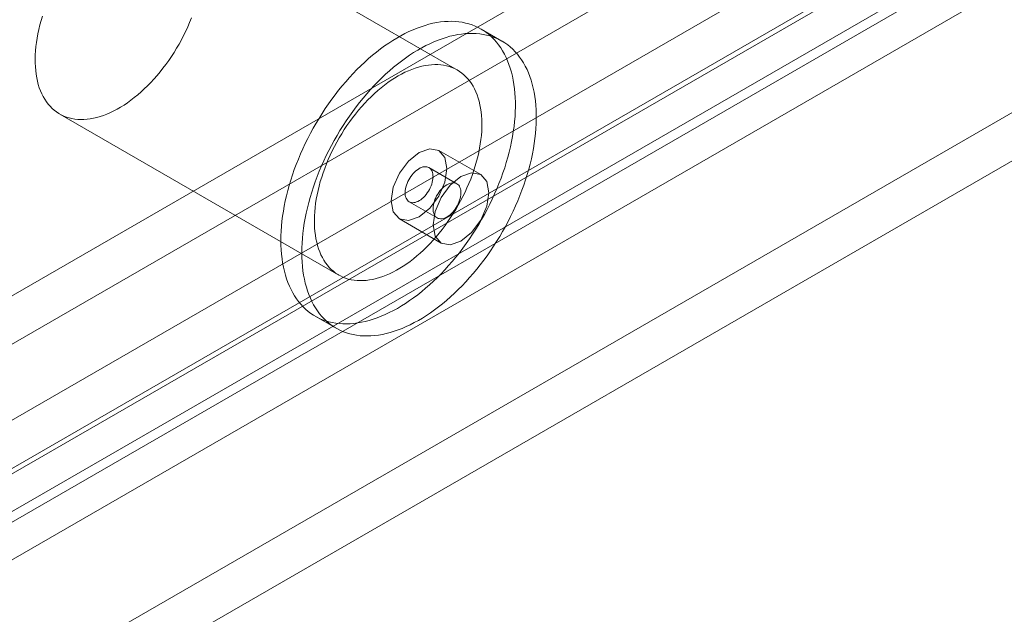
# Model space of a CAD drawing. Units: millimetres. Extents: x 63 to 4362, y 73 to 3087.
# Drawn here: x 3914 to 3938, y 1788 to 1802 of the extents above; entities that cross this region are included whole.
import ezdxf

# ---------------------------------------------------------------- set-up
doc = ezdxf.new("R2010")
doc.units = ezdxf.units.MM
doc.header["$LTSCALE"] = 2

msp = doc.modelspace()

# ---------------------------------------------------------------- linework, layer by layer
at = {"color": 7, "linetype": 'Continuous', "lineweight": 18}
for p, q in [((3901.163, 1788.016), (3960.825, 1822.458)), ((3960.825, 1821.31), (3901.163, 1786.868)), ((3961.727, 1820.024), (3903.391, 1786.347)), ((3963.79, 1819.939), (3904.128, 1785.496)), ((3904.643, 1784.902), (3964.305, 1819.344)), ((3961.727, 1818.876), (3903.391, 1785.199)), ((3904.128, 1784.348), (3963.79, 1818.79)), ((3964.305, 1818.196), (3904.643, 1783.753)), ((3967.27, 1816.824), (3907.608, 1782.382)), ((3907.608, 1781.234), (3967.27, 1815.676)), ((3924.85, 1800.946), (3918.221, 1804.773)), ((3925.91, 1801.633), (3925.413, 1801.92)), ((3915.409, 1799.901), (3922.038, 1796.074)), ((3925.404, 1798.461), (3924.41, 1799.035)), ((3924.839, 1798.246), (3924.176, 1798.629)), ((3923.707, 1797.817), (3924.37, 1797.434)), ((3923.473, 1797.411), (3924.467, 1796.837)), ((3921.476, 1795.1), (3921.973, 1794.813))]:
    msp.add_line(p, q, dxfattribs=at)
at = {"color": 7, "linetype": 'Continuous', "lineweight": 18, "flags": 128}
for points in [[(3914.832, 1801.026), (3914.827, 1801.118), (3914.826, 1801.212), (3914.829, 1801.308), (3914.835, 1801.405), (3914.844, 1801.504), (3914.856, 1801.604), (3914.872, 1801.706), (3914.891, 1801.809), (3914.914, 1801.912), (3914.939, 1802.017), (3914.968, 1802.122), (3915, 1802.227)], [(3918.538, 1802.183), (3918.495, 1802.078), (3918.45, 1801.974), (3918.402, 1801.87), (3918.352, 1801.766), (3918.299, 1801.664), (3918.243, 1801.563), (3918.185, 1801.463), (3918.125, 1801.365), (3918.062, 1801.268), (3917.998, 1801.173), (3917.931, 1801.08), (3917.862, 1800.989), (3917.792, 1800.901), (3917.72, 1800.814), (3917.647, 1800.731), (3917.572, 1800.65), (3917.496, 1800.572), (3917.418, 1800.497), (3917.34, 1800.425), (3917.261, 1800.356), (3917.181, 1800.291), (3917.1, 1800.229), (3917.019, 1800.17), (3916.938, 1800.116), (3916.856, 1800.065), (3916.775, 1800.018), (3916.693, 1799.974), (3916.612, 1799.935), (3916.531, 1799.9), (3916.45, 1799.869), (3916.37, 1799.842), (3916.291, 1799.819), (3916.213, 1799.8), (3916.135, 1799.786), (3916.059, 1799.776), (3915.984, 1799.771), (3915.911, 1799.769), (3915.839, 1799.773), (3915.769, 1799.78), (3915.7, 1799.792), (3915.633, 1799.808), (3915.569, 1799.828), (3915.506, 1799.852), (3915.446, 1799.881), (3915.388, 1799.914), (3915.332, 1799.951), (3915.279, 1799.992), (3915.228, 1800.036), (3915.18, 1800.085), (3915.135, 1800.138), (3915.093, 1800.194), (3915.054, 1800.254), (3915.017, 1800.317), (3914.984, 1800.384), (3914.954, 1800.454), (3914.926, 1800.527), (3914.902, 1800.604), (3914.882, 1800.683), (3914.864, 1800.765), (3914.85, 1800.85), (3914.839, 1800.937), (3914.832, 1801.026)], [(3920.667, 1796.675), (3920.662, 1796.784), (3920.66, 1796.894), (3920.661, 1797.007), (3920.666, 1797.121), (3920.674, 1797.237), (3920.686, 1797.354), (3920.701, 1797.473), (3920.719, 1797.593), (3920.74, 1797.714), (3920.765, 1797.836), (3920.792, 1797.959), (3920.824, 1798.083), (3920.858, 1798.207), (3920.895, 1798.331), (3920.935, 1798.456), (3920.979, 1798.581), (3921.025, 1798.706), (3921.075, 1798.83), (3921.127, 1798.954), (3921.182, 1799.078), (3921.239, 1799.201), (3921.3, 1799.323), (3921.363, 1799.444), (3921.428, 1799.563), (3921.496, 1799.682), (3921.566, 1799.799), (3921.639, 1799.915), (3921.713, 1800.029), (3921.79, 1800.141), (3921.869, 1800.251), (3921.949, 1800.359), (3922.032, 1800.465), (3922.116, 1800.569), (3922.202, 1800.67), (3922.289, 1800.768), (3922.377, 1800.864), (3922.467, 1800.957), (3922.558, 1801.047), (3922.651, 1801.134), (3922.744, 1801.217), (3922.838, 1801.298), (3922.932, 1801.375), (3923.028, 1801.448), (3923.123, 1801.518), (3923.22, 1801.585), (3923.316, 1801.648), (3923.413, 1801.707), (3923.509, 1801.762), (3923.606, 1801.813), (3923.702, 1801.86), (3923.798, 1801.903), (3923.894, 1801.942), (3923.989, 1801.977), (3924.083, 1802.008), (3924.177, 1802.035), (3924.27, 1802.057), (3924.362, 1802.075), (3924.452, 1802.089), (3924.542, 1802.098), (3924.63, 1802.103), (3924.717, 1802.104), (3924.802, 1802.101), (3924.885, 1802.093), (3924.967, 1802.081), (3925.047, 1802.064), (3925.125, 1802.043), (3925.201, 1802.018), (3925.275, 1801.989), (3925.347, 1801.956), (3925.416, 1801.918), (3925.483, 1801.876), (3925.548, 1801.831), (3925.61, 1801.781), (3925.669, 1801.727), (3925.726, 1801.669), (3925.78, 1801.608), (3925.831, 1801.543), (3925.88, 1801.474), (3925.925, 1801.402), (3925.967, 1801.326), (3926.007, 1801.247), (3926.043, 1801.164), (3926.076, 1801.079), (3926.106, 1800.99), (3926.133, 1800.898), (3926.156, 1800.803), (3926.176, 1800.706), (3926.193, 1800.606), (3926.207, 1800.503), (3926.217, 1800.398), (3926.224, 1800.291), (3926.228, 1800.181), (3926.228, 1800.07), (3926.225, 1799.957), (3926.219, 1799.841), (3926.209, 1799.725), (3926.196, 1799.607), (3926.179, 1799.487), (3926.16, 1799.367), (3926.137, 1799.245), (3926.11, 1799.122), (3926.081, 1798.999), (3926.048, 1798.875), (3926.012, 1798.751), (3925.974, 1798.626), (3925.932, 1798.501), (3925.887, 1798.377), (3925.839, 1798.252), (3925.788, 1798.128), (3925.735, 1798.004), (3925.678, 1797.881), (3925.619, 1797.758), (3925.558, 1797.637), (3925.493, 1797.516), (3925.427, 1797.397), (3925.358, 1797.279), (3925.286, 1797.163), (3925.213, 1797.048), (3925.137, 1796.935), (3925.059, 1796.823), (3924.98, 1796.714), (3924.898, 1796.607), (3924.815, 1796.503), (3924.73, 1796.4), (3924.643, 1796.301), (3924.555, 1796.204), (3924.466, 1796.109), (3924.376, 1796.018), (3924.284, 1795.929), (3924.191, 1795.844), (3924.098, 1795.762), (3924.004, 1795.683), (3923.909, 1795.608), (3923.813, 1795.536), (3923.717, 1795.468), (3923.621, 1795.403), (3923.524, 1795.342), (3923.427, 1795.285), (3923.331, 1795.232), (3923.234, 1795.183), (3923.138, 1795.138), (3923.042, 1795.096), (3922.947, 1795.059), (3922.852, 1795.027), (3922.758, 1794.998), (3922.665, 1794.973), (3922.573, 1794.953), (3922.481, 1794.937), (3922.391, 1794.926), (3922.302, 1794.918), (3922.215, 1794.916), (3922.129, 1794.917), (3922.045, 1794.923), (3921.962, 1794.933), (3921.881, 1794.947), (3921.802, 1794.966), (3921.725, 1794.989), (3921.65, 1795.016), (3921.577, 1795.047), (3921.507, 1795.083), (3921.438, 1795.122), (3921.373, 1795.166), (3921.309, 1795.214), (3921.248, 1795.266), (3921.19, 1795.321), (3921.135, 1795.381), (3921.082, 1795.444), (3921.033, 1795.511), (3920.986, 1795.581), (3920.942, 1795.656), (3920.901, 1795.733), (3920.863, 1795.814), (3920.829, 1795.898), (3920.797, 1795.985), (3920.769, 1796.076), (3920.744, 1796.169), (3920.722, 1796.265), (3920.703, 1796.364), (3920.688, 1796.465), (3920.676, 1796.569), (3920.667, 1796.675)], [(3921.164, 1796.388), (3921.159, 1796.497), (3921.157, 1796.607), (3921.159, 1796.719), (3921.163, 1796.834), (3921.171, 1796.95), (3921.183, 1797.067), (3921.198, 1797.186), (3921.216, 1797.306), (3921.237, 1797.427), (3921.262, 1797.549), (3921.29, 1797.672), (3921.321, 1797.796), (3921.355, 1797.92), (3921.392, 1798.044), (3921.433, 1798.169), (3921.476, 1798.294), (3921.522, 1798.419), (3921.572, 1798.543), (3921.624, 1798.667), (3921.679, 1798.791), (3921.737, 1798.913), (3921.797, 1799.035), (3921.86, 1799.157), (3921.925, 1799.276), (3921.993, 1799.395), (3922.063, 1799.512), (3922.136, 1799.628), (3922.21, 1799.742), (3922.287, 1799.854), (3922.366, 1799.964), (3922.447, 1800.072), (3922.529, 1800.178), (3922.613, 1800.282), (3922.699, 1800.383), (3922.786, 1800.481), (3922.875, 1800.577), (3922.965, 1800.67), (3923.056, 1800.76), (3923.148, 1800.847), (3923.241, 1800.93), (3923.335, 1801.011), (3923.429, 1801.088), (3923.525, 1801.161), (3923.621, 1801.231), (3923.717, 1801.298), (3923.813, 1801.361), (3923.91, 1801.42), (3924.006, 1801.475), (3924.103, 1801.526), (3924.199, 1801.573), (3924.295, 1801.616), (3924.391, 1801.655), (3924.486, 1801.69), (3924.581, 1801.721), (3924.674, 1801.748), (3924.767, 1801.77), (3924.859, 1801.788), (3924.95, 1801.802), (3925.039, 1801.811), (3925.127, 1801.816), (3925.214, 1801.817), (3925.299, 1801.814), (3925.383, 1801.806), (3925.464, 1801.794), (3925.544, 1801.777), (3925.622, 1801.756), (3925.698, 1801.731), (3925.772, 1801.702), (3925.844, 1801.669), (3925.913, 1801.631), (3925.98, 1801.589), (3926.045, 1801.544), (3926.107, 1801.494), (3926.166, 1801.44), (3926.223, 1801.382), (3926.277, 1801.321), (3926.328, 1801.256), (3926.377, 1801.187), (3926.422, 1801.115), (3926.464, 1801.039), (3926.504, 1800.96), (3926.54, 1800.877), (3926.573, 1800.792), (3926.603, 1800.703), (3926.63, 1800.611), (3926.653, 1800.516), (3926.674, 1800.419), (3926.691, 1800.319), (3926.704, 1800.216), (3926.714, 1800.111), (3926.721, 1800.004), (3926.725, 1799.894), (3926.725, 1799.783), (3926.722, 1799.67), (3926.716, 1799.554), (3926.706, 1799.438), (3926.693, 1799.32), (3926.676, 1799.2), (3926.657, 1799.079), (3926.634, 1798.958), (3926.607, 1798.835), (3926.578, 1798.712), (3926.545, 1798.588), (3926.51, 1798.464), (3926.471, 1798.339), (3926.429, 1798.214), (3926.384, 1798.09), (3926.336, 1797.965), (3926.285, 1797.841), (3926.232, 1797.717), (3926.175, 1797.594), (3926.116, 1797.471), (3926.055, 1797.35), (3925.991, 1797.229), (3925.924, 1797.11), (3925.855, 1796.992), (3925.783, 1796.876), (3925.71, 1796.761), (3925.634, 1796.648), (3925.556, 1796.536), (3925.477, 1796.427), (3925.395, 1796.32), (3925.312, 1796.216), (3925.227, 1796.113), (3925.141, 1796.014), (3925.053, 1795.916), (3924.963, 1795.822), (3924.873, 1795.731), (3924.781, 1795.642), (3924.689, 1795.557), (3924.595, 1795.475), (3924.501, 1795.396), (3924.406, 1795.321), (3924.31, 1795.249), (3924.214, 1795.181), (3924.118, 1795.116), (3924.021, 1795.055), (3923.925, 1794.998), (3923.828, 1794.945), (3923.732, 1794.896), (3923.635, 1794.851), (3923.539, 1794.809), (3923.444, 1794.772), (3923.349, 1794.74), (3923.255, 1794.711), (3923.162, 1794.686), (3923.07, 1794.666), (3922.978, 1794.65), (3922.888, 1794.639), (3922.8, 1794.631), (3922.712, 1794.629), (3922.626, 1794.63), (3922.542, 1794.636), (3922.459, 1794.646), (3922.378, 1794.66), (3922.299, 1794.679), (3922.222, 1794.702), (3922.147, 1794.729), (3922.074, 1794.76), (3922.004, 1794.796), (3921.936, 1794.835), (3921.87, 1794.879), (3921.806, 1794.927), (3921.746, 1794.978), (3921.688, 1795.034), (3921.632, 1795.094), (3921.58, 1795.157), (3921.53, 1795.224), (3921.483, 1795.294), (3921.439, 1795.369), (3921.398, 1795.446), (3921.36, 1795.527), (3921.326, 1795.611), (3921.294, 1795.698), (3921.266, 1795.789), (3921.241, 1795.882), (3921.219, 1795.978), (3921.2, 1796.077), (3921.185, 1796.178), (3921.173, 1796.282), (3921.164, 1796.388)], [(3921.461, 1797.199), (3921.456, 1797.291), (3921.456, 1797.385), (3921.458, 1797.481), (3921.464, 1797.578), (3921.473, 1797.677), (3921.486, 1797.778), (3921.501, 1797.879), (3921.52, 1797.982), (3921.543, 1798.086), (3921.568, 1798.19), (3921.597, 1798.295), (3921.629, 1798.4), (3921.664, 1798.505), (3921.702, 1798.611), (3921.742, 1798.716), (3921.786, 1798.821), (3921.833, 1798.925), (3921.882, 1799.029), (3921.934, 1799.132), (3921.988, 1799.233), (3922.045, 1799.334), (3922.104, 1799.433), (3922.166, 1799.531), (3922.229, 1799.627), (3922.295, 1799.721), (3922.362, 1799.812), (3922.432, 1799.902), (3922.503, 1799.99), (3922.576, 1800.074), (3922.65, 1800.157), (3922.725, 1800.236), (3922.802, 1800.313), (3922.88, 1800.386), (3922.959, 1800.457), (3923.038, 1800.524), (3923.119, 1800.587), (3923.199, 1800.648), (3923.281, 1800.704), (3923.362, 1800.757), (3923.444, 1800.806), (3923.525, 1800.851), (3923.607, 1800.893), (3923.688, 1800.93), (3923.769, 1800.963), (3923.849, 1800.992), (3923.929, 1801.017), (3924.008, 1801.038), (3924.085, 1801.054), (3924.162, 1801.066), (3924.238, 1801.074), (3924.312, 1801.077), (3924.385, 1801.076), (3924.456, 1801.071), (3924.525, 1801.062), (3924.593, 1801.048), (3924.659, 1801.03), (3924.722, 1801.007), (3924.784, 1800.981), (3924.843, 1800.95), (3924.9, 1800.915), (3924.954, 1800.876), (3925.006, 1800.833), (3925.055, 1800.786), (3925.102, 1800.736), (3925.145, 1800.681), (3925.186, 1800.623), (3925.224, 1800.562), (3925.259, 1800.497), (3925.291, 1800.428), (3925.32, 1800.356), (3925.345, 1800.282), (3925.368, 1800.204), (3925.387, 1800.123), (3925.403, 1800.04), (3925.415, 1799.954), (3925.424, 1799.866), (3925.43, 1799.775), (3925.433, 1799.682), (3925.432, 1799.587), (3925.428, 1799.491), (3925.42, 1799.392), (3925.409, 1799.293), (3925.395, 1799.192), (3925.378, 1799.089), (3925.357, 1798.986), (3925.333, 1798.882), (3925.306, 1798.778), (3925.276, 1798.673), (3925.242, 1798.567), (3925.206, 1798.462), (3925.167, 1798.357), (3925.124, 1798.251), (3925.079, 1798.147), (3925.032, 1798.043), (3924.981, 1797.94), (3924.928, 1797.837), (3924.872, 1797.736), (3924.814, 1797.636), (3924.754, 1797.538), (3924.691, 1797.441), (3924.627, 1797.346), (3924.56, 1797.253), (3924.492, 1797.162), (3924.421, 1797.074), (3924.349, 1796.988), (3924.276, 1796.904), (3924.201, 1796.823), (3924.125, 1796.745), (3924.048, 1796.67), (3923.969, 1796.598), (3923.89, 1796.529), (3923.81, 1796.464), (3923.73, 1796.402), (3923.648, 1796.344), (3923.567, 1796.289), (3923.485, 1796.238), (3923.404, 1796.191), (3923.322, 1796.147), (3923.241, 1796.108), (3923.16, 1796.073), (3923.079, 1796.042), (3922.999, 1796.015), (3922.92, 1795.992), (3922.842, 1795.974), (3922.764, 1795.959), (3922.688, 1795.949), (3922.613, 1795.944), (3922.54, 1795.943), (3922.468, 1795.946), (3922.398, 1795.953), (3922.329, 1795.965), (3922.262, 1795.981), (3922.198, 1796.001), (3922.135, 1796.025), (3922.075, 1796.054), (3922.017, 1796.087), (3921.961, 1796.124), (3921.908, 1796.165), (3921.857, 1796.21), (3921.81, 1796.258), (3921.764, 1796.311), (3921.722, 1796.367), (3921.683, 1796.427), (3921.646, 1796.49), (3921.613, 1796.557), (3921.583, 1796.627), (3921.555, 1796.701), (3921.532, 1796.777), (3921.511, 1796.856), (3921.493, 1796.938), (3921.479, 1797.023), (3921.468, 1797.11), (3921.461, 1797.199)], [(3923.278, 1797.84), (3923.329, 1797.576), (3923.473, 1797.411), (3923.688, 1797.369), (3923.941, 1797.457), (3924.195, 1797.662), (3924.41, 1797.952), (3924.554, 1798.284), (3924.604, 1798.606), (3924.554, 1798.869), (3924.41, 1799.035), (3924.195, 1799.077), (3923.941, 1798.988), (3923.688, 1798.784), (3923.473, 1798.494), (3923.329, 1798.162), (3923.278, 1797.84)], [(3923.611, 1798.005), (3923.615, 1797.968), (3923.622, 1797.935), (3923.633, 1797.904), (3923.647, 1797.877), (3923.664, 1797.853), (3923.684, 1797.833), (3923.706, 1797.818), (3923.731, 1797.806), (3923.758, 1797.798), (3923.787, 1797.795), (3923.817, 1797.796), (3923.849, 1797.802), (3923.882, 1797.812), (3923.915, 1797.826), (3923.948, 1797.844), (3923.982, 1797.867), (3924.015, 1797.892), (3924.047, 1797.921), (3924.079, 1797.954), (3924.108, 1797.989), (3924.137, 1798.026), (3924.163, 1798.066), (3924.186, 1798.107), (3924.208, 1798.149), (3924.226, 1798.192), (3924.242, 1798.235), (3924.255, 1798.279), (3924.264, 1798.321), (3924.27, 1798.363), (3924.273, 1798.403), (3924.272, 1798.441), (3924.268, 1798.477), (3924.26, 1798.511), (3924.25, 1798.542), (3924.236, 1798.569), (3924.219, 1798.592), (3924.199, 1798.612), (3924.177, 1798.628), (3924.152, 1798.64), (3924.125, 1798.648), (3924.096, 1798.651), (3924.066, 1798.65), (3924.034, 1798.644), (3924.001, 1798.634), (3923.968, 1798.62), (3923.934, 1798.602), (3923.901, 1798.579), (3923.868, 1798.554), (3923.835, 1798.524), (3923.804, 1798.492), (3923.774, 1798.457), (3923.746, 1798.42), (3923.72, 1798.38), (3923.696, 1798.339), (3923.675, 1798.297), (3923.656, 1798.254), (3923.641, 1798.211), (3923.628, 1798.167), (3923.619, 1798.125), (3923.613, 1798.083), (3923.61, 1798.043), (3923.611, 1798.005)], [(3925.599, 1798.032), (3925.548, 1798.295), (3925.405, 1798.461), (3925.189, 1798.503), (3924.936, 1798.414), (3924.682, 1798.21), (3924.467, 1797.92), (3924.323, 1797.588), (3924.273, 1797.266), (3924.323, 1797.002), (3924.467, 1796.837), (3924.682, 1796.795), (3924.936, 1796.883), (3925.189, 1797.088), (3925.405, 1797.378), (3925.548, 1797.71), (3925.599, 1798.032)], [(3924.935, 1798.059), (3924.931, 1798.095), (3924.923, 1798.128), (3924.913, 1798.159), (3924.899, 1798.186), (3924.882, 1798.21), (3924.862, 1798.23), (3924.84, 1798.246), (3924.815, 1798.257), (3924.788, 1798.265), (3924.759, 1798.268), (3924.728, 1798.267), (3924.697, 1798.261), (3924.664, 1798.251), (3924.631, 1798.237), (3924.597, 1798.219), (3924.564, 1798.197), (3924.531, 1798.171), (3924.498, 1798.142), (3924.467, 1798.109), (3924.437, 1798.074), (3924.409, 1798.037), (3924.383, 1797.998), (3924.359, 1797.956), (3924.338, 1797.914), (3924.319, 1797.871), (3924.304, 1797.828), (3924.291, 1797.785), (3924.282, 1797.742), (3924.276, 1797.7), (3924.273, 1797.66), (3924.274, 1797.622), (3924.278, 1797.586), (3924.285, 1797.552), (3924.296, 1797.522), (3924.31, 1797.494), (3924.327, 1797.471), (3924.347, 1797.451), (3924.369, 1797.435), (3924.394, 1797.423), (3924.421, 1797.416), (3924.45, 1797.412), (3924.48, 1797.414), (3924.512, 1797.419), (3924.545, 1797.429), (3924.578, 1797.443), (3924.611, 1797.462), (3924.645, 1797.484), (3924.678, 1797.51), (3924.71, 1797.539), (3924.742, 1797.571), (3924.771, 1797.606), (3924.799, 1797.644), (3924.826, 1797.683), (3924.849, 1797.724), (3924.871, 1797.766), (3924.889, 1797.809), (3924.905, 1797.853), (3924.918, 1797.896), (3924.927, 1797.938), (3924.933, 1797.98), (3924.936, 1798.02), (3924.935, 1798.059)]]:
    msp.add_lwpolyline(points, dxfattribs=at)

doc.saveas('drawing.dxf')
